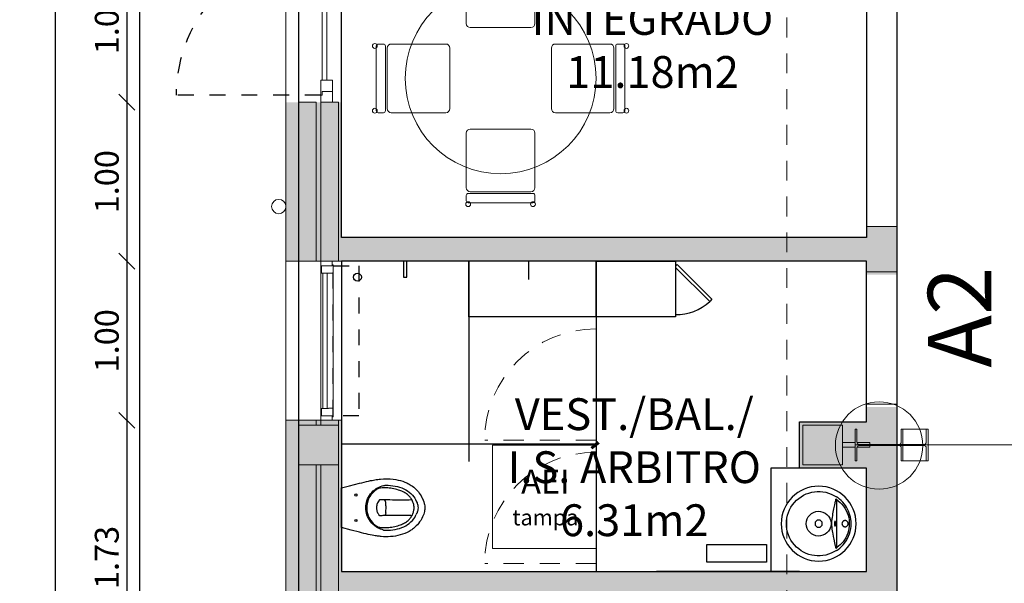
# Model space of a CAD drawing. Units: millimetres. Extents: x -79734 to -79342, y -13510 to -13045.
# Drawn here: x -79519 to -79513, y -13317 to -13313 of the extents above; entities that cross this region are included whole.
import ezdxf

# ---------------------------------------------------------------- set-up
doc = ezdxf.new("R2010")
doc.units = ezdxf.units.MM
doc.linetypes.add('HIDDEN', pattern=[9.525, 6.35, -3.175])
doc.linetypes.add('HIDDEN2', pattern=[0.1875, 0.125, -0.0625])
doc.layers.get('0').update_dxf_attribs({"lineweight": 0})
doc.layers.get('Defpoints').update_dxf_attribs({"lineweight": 0})
doc.layers.add('A-AREAS', color=5, linetype='Continuous', plot=False)
doc.layers.add('ARQ.00.AUX SANITÁRIOS', color=56, linetype='Continuous', plot=False)
for name, color, linetype in [('A-MOB', 137, 'Continuous'), ('ARQ.00.SANITARIOS', 8, 'Continuous'), ('ARQ.00.VAOS SISTEMA ABERTURA', 157, 'HIDDEN2')]:
    doc.layers.add(name, color=color, linetype=linetype)
doc.layers.add('ARQ.00.AUX', color=7, linetype='Continuous', lineweight=0, true_color=0xdb00db, plot=False)
doc.layers.add('ARQ.00.EX REC AUX', color=7, linetype='Continuous', lineweight=0, true_color=0x750000, plot=False)
for name, color, linetype, lineweight in [('ARQ.00.COBERTURA EM CHAPA', 127, 'Continuous', 0), ('ARQ.00.COTAGEM', 14, 'Continuous', 0), ('ARQ.00.EXISTE PAREDE', 7, 'Continuous', 0), ('ARQ.00.EXISTE PILARES', 72, 'Continuous', 0), ('ARQ.00.EXISTE PILARES METÁLICOS', 7, 'Continuous', 0), ('ARQ.00.EXISTE VISTA', 151, 'Continuous', 0), ('ARQ.00.LEG', 251, 'Continuous', 0), ('ARQ.00.MOB', 8, 'Continuous', 0), ('ARQ.00.PAREDES', 8, 'Continuous', 0), ('ARQ.00.TUBOS QUEDA', 9, 'Continuous', 0), ('ARQ.00.VISTA', 8, 'Continuous', 0), ('ARQ.00.VÃOS', 8, 'Continuous', 0)]:
    doc.layers.add(name, color=color, linetype=linetype, lineweight=lineweight)
doc.layers.add('ARQ.00.TRAMA PAREDES', color=7, linetype='Continuous', lineweight=0, true_color=0x7a7a7a)
doc.styles.add('arial', font='arial.ttf', dxfattribs={"height": 2})
doc.styles.add('CH', font='GIL_____.TTF')
doc.styles.add('GENERATED_STYLE_3', font='arialbd.ttf')
doc.dimstyles.new('CH_1_100', dxfattribs={"dimtxt": 0.15, "dimasz": 0.1, "dimexe": 0.05, "dimexo": 0.05, "dimgap": 0.05, "dimtad": 1, "dimzin": 0, "dimdsep": 46, "dimtxsty": 'CH', "dimblk": 'OBLIQUE', "dimcen": 0.09, "dimse1": 1, "dimse2": 1, "dimclrt": 256, "dimadec": 0, "dimazin": 0, "dimtfac": 1, "dimtofl": 0, "dimtmove": 0, "dimatfit": 3, "dimfxl": 1, "dimtolj": 1, "dimtzin": 0, "dimarcsym": 0})

# ---------------------------------------------------------------- blocks, each defined once
blk = doc.blocks.new('SANITA PL')
at = {"flags": 128}
for points in [[(-0.1541, -0.1122), (-0.1409, -0.0609), (-0.1246, 0), (-0.1146, 0), (0, 0), (0.117, 0), (0.1246, 0), (0.138, -0.0499), (0.1541, -0.1122)], [(-0.0572, -0.5094), (-0.0676, -0.5043), (-0.0791, -0.4976), (-0.0894, -0.4906), (-0.0987, -0.4836), (-0.1069, -0.4767), (-0.1141, -0.4699), (-0.1205, -0.4633), (-0.1259, -0.4572), (-0.1306, -0.4516), (-0.1345, -0.4465), (-0.1381, -0.4415), (-0.1417, -0.4363), (-0.145, -0.431), (-0.1483, -0.4255), (-0.1553, -0.412), (-0.1614, -0.3979), (-0.1666, -0.3836), (-0.171, -0.369), (-0.1747, -0.3542), (-0.1777, -0.3392), (-0.18, -0.3239), (-0.1816, -0.3086), (-0.1824, -0.2933), (-0.1825, -0.2782), (-0.1819, -0.2637), (-0.1808, -0.2499), (-0.1802, -0.2443), (-0.1795, -0.2388), (-0.1788, -0.2333), (-0.1779, -0.2268), (-0.1769, -0.2195), (-0.1756, -0.2113), (-0.1741, -0.2021), (-0.1724, -0.1921), (-0.1702, -0.1807), (-0.1677, -0.1683), (-0.1647, -0.155), (-0.1613, -0.1408), (-0.1576, -0.1257), (-0.1541, -0.1122)], [(0.1541, -0.1122), (0.1578, -0.1266), (0.1617, -0.1423), (0.1651, -0.1567), (0.168, -0.1698), (0.1704, -0.1817), (0.1724, -0.1922), (0.174, -0.2014), (0.1754, -0.2101), (0.1767, -0.2186), (0.178, -0.2271), (0.1791, -0.2358), (0.1802, -0.2445), (0.182, -0.2645), (0.1825, -0.2846), (0.1818, -0.3048), (0.1799, -0.3249), (0.1775, -0.3402), (0.1745, -0.3551), (0.1707, -0.3699), (0.1663, -0.3843), (0.1615, -0.3978), (0.156, -0.4106), (0.1535, -0.4158), (0.1508, -0.4209), (0.1479, -0.4261), (0.1444, -0.432), (0.1401, -0.4386), (0.1351, -0.4457), (0.1291, -0.4534), (0.1231, -0.4604), (0.1162, -0.4678), (0.1084, -0.4753), (0.0997, -0.4828), (0.0921, -0.4887), (0.0838, -0.4945), (0.0749, -0.5001), (0.0652, -0.5055), (0.0572, -0.5094)], [(-0.1398, -0.2646), (-0.1372, -0.2548), (-0.134, -0.2451), (-0.1302, -0.2357), (-0.1256, -0.2266), (-0.1208, -0.2184), (-0.1136, -0.2082), (-0.1055, -0.1986), (-0.0966, -0.1897), (-0.087, -0.1816), (-0.0769, -0.1746), (-0.0663, -0.1685), (-0.0553, -0.1633), (-0.0438, -0.1591), (-0.0333, -0.1562), (-0.0226, -0.1542), (-0.0117, -0.1529), (-0.0008, -0.1523), (-0.0006, -0.1522), (-0.0004, -0.1522), (-0.0002, -0.1522), (0, -0.1522), (0.0002, -0.1522), (0.0004, -0.1522), (0.0006, -0.1522), (0.0008, -0.1523), (0.0117, -0.1529), (0.0226, -0.1542), (0.0333, -0.1562), (0.0438, -0.1591), (0.0553, -0.1633), (0.0663, -0.1685), (0.0769, -0.1746), (0.087, -0.1816), (0.0966, -0.1897), (0.1055, -0.1986), (0.1136, -0.2082), (0.1208, -0.2184), (0.1256, -0.2266), (0.1302, -0.2357), (0.134, -0.2451), (0.1372, -0.2548), (0.1398, -0.2646)], [(-0.0498, -0.4425), (-0.049, -0.435), (-0.0483, -0.4253), (-0.048, -0.4151), (-0.048, -0.4044), (-0.0481, -0.3888), (-0.0482, -0.3726), (-0.0484, -0.3559), (-0.0485, -0.3388), (-0.0487, -0.3211), (-0.049, -0.3029), (-0.0492, -0.2842), (-0.0495, -0.2651), (-0.0496, -0.2594), (-0.0497, -0.2537), (-0.0497, -0.2476), (-0.0499, -0.2409), (-0.0499, -0.2397), (-0.0497, -0.2392), (-0.0488, -0.2378), (-0.0476, -0.2366), (-0.0463, -0.2356), (-0.0453, -0.2349), (-0.0446, -0.2344)], [(-0.044, -0.234), (-0.0443, -0.2342), (-0.0446, -0.2344)], [(0.0498, -0.4425), (0.049, -0.435), (0.0483, -0.4253), (0.048, -0.4151), (0.048, -0.4044), (0.0481, -0.3888), (0.0482, -0.3726), (0.0484, -0.356), (0.0485, -0.3388), (0.0487, -0.3211), (0.049, -0.3029), (0.0492, -0.2842), (0.0495, -0.2651), (0.0496, -0.2594), (0.0497, -0.2537), (0.0497, -0.2476), (0.0499, -0.2409), (0.0499, -0.2397), (0.0497, -0.2392), (0.0488, -0.2378), (0.0476, -0.2366), (0.0463, -0.2356), (0.0453, -0.2349), (0.0446, -0.2344), (0.044, -0.234), (0.0366, -0.2293), (0.0316, -0.2268), (0.0264, -0.2246), (0.0209, -0.2228), (0.0137, -0.2211), (0.008, -0.2203), (0.0041, -0.22), (0, -0.2199), (-0.0041, -0.22), (-0.008, -0.2203), (-0.0137, -0.2211), (-0.0209, -0.2228), (-0.0264, -0.2246), (-0.0316, -0.2268), (-0.0366, -0.2293), (-0.044, -0.234)], [(-0.1415, -0.275), (-0.1415, -0.2753), (-0.1416, -0.2761), (-0.1417, -0.277), (-0.1417, -0.2778), (-0.1417, -0.2787), (-0.1415, -0.2936), (-0.1406, -0.3085), (-0.1388, -0.3233), (-0.1363, -0.338), (-0.1332, -0.3517), (-0.1295, -0.3652), (-0.125, -0.3785), (-0.1196, -0.3914), (-0.1132, -0.4038), (-0.1062, -0.4151), (-0.0982, -0.4258), (-0.0894, -0.4358), (-0.0798, -0.4451), (-0.0692, -0.4536), (-0.0605, -0.4597), (-0.0513, -0.4651), (-0.0418, -0.4699)], [(-0.1402, -0.2662), (-0.1409, -0.2701), (-0.1414, -0.2739), (-0.1415, -0.2747), (-0.1415, -0.2747)], [(-0.1398, -0.2646), (-0.1398, -0.2646), (-0.1399, -0.265), (-0.14, -0.2656), (-0.1402, -0.2662), (-0.1402, -0.2662)], [(-0.0315, -0.2781), (-0.0348, -0.2777), (-0.0381, -0.2769), (-0.0413, -0.2756), (-0.0441, -0.2739), (-0.0464, -0.2719), (-0.048, -0.2697), (-0.0491, -0.2674), (-0.0495, -0.2651)], [(-0.0315, -0.2781), (-0.0299, -0.2782), (-0.0225, -0.2788), (-0.015, -0.2791), (-0.0075, -0.2794), (0, -0.2794), (0.0075, -0.2794), (0.015, -0.2791), (0.0225, -0.2788), (0.0299, -0.2782), (0.0315, -0.2781)], [(0.0315, -0.2781), (0.0348, -0.2777), (0.0381, -0.2769), (0.0413, -0.2756), (0.0441, -0.2739), (0.0464, -0.2719), (0.048, -0.2697), (0.0491, -0.2674), (0.0495, -0.2651)], [(0.1415, -0.2747), (0.1415, -0.2748), (0.1415, -0.2749), (0.1415, -0.2749), (0.1415, -0.2749), (0.1415, -0.275), (0.1415, -0.275), (0.1415, -0.275), (0.1415, -0.275), (0.1415, -0.2753), (0.1416, -0.2761), (0.1417, -0.277), (0.1417, -0.2778), (0.1417, -0.2787), (0.1415, -0.2936), (0.1406, -0.3085), (0.1388, -0.3233), (0.1363, -0.338), (0.1332, -0.3517), (0.1295, -0.3652), (0.125, -0.3785), (0.1196, -0.3914), (0.1132, -0.4038), (0.1062, -0.4151), (0.0982, -0.4258), (0.0894, -0.4358), (0.0798, -0.4451), (0.0692, -0.4536), (0.0605, -0.4597), (0.0513, -0.4651), (0.0418, -0.4699)], [(0.1398, -0.2646), (0.1398, -0.2646), (0.1399, -0.265), (0.14, -0.2656), (0.1402, -0.2662), (0.1402, -0.2662)], [(0.1402, -0.2662), (0.1409, -0.2701), (0.1414, -0.2739), (0.1415, -0.2747), (0.1415, -0.2747)], [(-0.0425, -0.446), (-0.0384, -0.4478), (-0.0325, -0.4501), (-0.0272, -0.4519), (-0.0223, -0.4533), (-0.0177, -0.4543), (-0.0127, -0.4551), (-0.0075, -0.4557), (-0.0017, -0.4561), (0, -0.4562)], [(0.0418, -0.4699), (0.0366, -0.4722), (0.0313, -0.4744), (0.0274, -0.4759), (0.0274, -0.4759), (0.0274, -0.4759), (0.0222, -0.4775), (0.0169, -0.4788), (0.0086, -0.4801), (0, -0.4807), (-0.0086, -0.4801), (-0.0169, -0.4788), (-0.0222, -0.4775), (-0.0274, -0.4759), (-0.0274, -0.4759), (-0.0274, -0.4759), (-0.0313, -0.4744), (-0.0366, -0.4722), (-0.0418, -0.4699)], [(0, -0.4562), (0.0057, -0.4559), (0.0113, -0.4553), (0.0162, -0.4546), (0.0209, -0.4536), (0.0258, -0.4523), (0.0308, -0.4507), (0.0362, -0.4486), (0.0425, -0.446), (0.0425, -0.446)], [(0.0003, -0.5238), (-0.0047, -0.5237), (-0.0104, -0.5233), (-0.0168, -0.5225), (-0.0239, -0.5213), (-0.0316, -0.5194), (-0.0397, -0.5168), (-0.0483, -0.5134), (-0.0573, -0.5095)], [(0.0573, -0.5095), (0.0473, -0.5139), (0.0374, -0.5176), (0.0276, -0.5204), (0.0203, -0.522), (0.0132, -0.523), (0.0063, -0.5236), (-0.0003, -0.5238)]]:
    blk.add_lwpolyline(points, dxfattribs=at)
for points in [[(-0.0008, -0.158), (-0.005, -0.1581), (-0.0177, -0.1592), (-0.0304, -0.1614), (-0.0427, -0.1647), (-0.0502, -0.1674), (-0.0609, -0.1721), (-0.0711, -0.1778), (-0.0809, -0.1842), (-0.09, -0.1915), (-0.0985, -0.1995), (-0.1063, -0.2082), (-0.1133, -0.2175), (-0.1183, -0.2254, 0.122257), (-0.1229, -0.2377), (-0.1235, -0.2429), (-0.1243, -0.2531), (-0.1248, -0.2625), (-0.125, -0.2713), (-0.1249, -0.2795), (-0.1245, -0.2883), (-0.1238, -0.2971), (-0.1228, -0.3061), (-0.1215, -0.3153), (-0.1198, -0.3245), (-0.1178, -0.3339), (-0.1155, -0.3433), (-0.1128, -0.3528), (-0.1098, -0.3624), (-0.1071, -0.3703), (-0.1044, -0.3773), (-0.1017, -0.3837), (-0.0988, -0.3897), (-0.0955, -0.396), (-0.092, -0.402), (-0.0882, -0.4076), (-0.0844, -0.4129), (-0.0804, -0.4178), (-0.0763, -0.4223), (-0.0721, -0.4265), (-0.0677, -0.4303), (-0.0631, -0.434), (-0.0584, -0.4373), (-0.0535, -0.4404), (-0.0485, -0.4432), (-0.0434, -0.4456), (-0.0425, -0.446)], [(0.0425, -0.446), (0.0437, -0.4455), (0.0487, -0.4431), (0.0533, -0.4405), (0.058, -0.4376), (0.0627, -0.4343), (0.0673, -0.4307), (0.0717, -0.4269), (0.0758, -0.4228), (0.0798, -0.4185), (0.0836, -0.4139), (0.0873, -0.409), (0.0908, -0.4038), (0.0942, -0.3983), (0.0974, -0.3924), (0.1005, -0.3863), (0.1034, -0.3798), (0.1061, -0.3731), (0.1087, -0.3658), (0.1113, -0.3576), (0.1141, -0.3483), (0.1167, -0.3384), (0.1189, -0.3287), (0.1208, -0.3191), (0.1223, -0.3096), (0.1235, -0.3003), (0.1243, -0.291), (0.1248, -0.2819), (0.125, -0.2729), (0.1249, -0.2642), (0.1244, -0.255), (0.1237, -0.2451), (0.123, -0.2377, 0.104015), (0.1193, -0.2272), (0.1171, -0.2235), (0.1134, -0.2177), (0.1065, -0.2085), (0.0989, -0.1999), (0.0946, -0.1956), (0.09, -0.1915), (0.081, -0.1843), (0.0714, -0.1779), (0.0715, -0.178), (0.0615, -0.1724), (0.0559, -0.1698), (0.0502, -0.1674), (0.0427, -0.1647), (0.0336, -0.1621), (0.0243, -0.16), (0.015, -0.1588), (0.005, -0.1581), (0.0008, -0.158)]]:
    blk.add_lwpolyline(points, format="xyb", dxfattribs=at)
for centre in [(-0.08, -0.09), (0.08, -0.09)]:
    blk.add_circle(centre, 0.007)
blk = doc.blocks.new('cacifo')
at = {"color": 8}
for p, q in [((-0.35, 0), (0, 0)), ((0, 0), (0, -0.5)), ((-0.35, -0.5), (-0.35, 0)), ((0, -0.5), (-0.35, -0.5)), ((-0.2533, -0.7151), (-0.0383, -0.5)), ((-0.2392, -0.7292), (-0.02, -0.51)), ((-0.02, -0.51), (-0.03, -0.5)), ((-0.2392, -0.7292), (-0.2533, -0.7151))]:
    blk.add_line(p, q, dxfattribs=at)
blk.add_arc((-0.025, -0.505), 0.3103, 179.07664, 222.61179, dxfattribs=at)
blk = doc.blocks.new('lav enc')
blk.add_line((-0.1504, 0.1142), (0.1504, 0.1142))
at = {"flags": 128}
for points in [[(-0.1621, 0.1222), (-0.1531, 0.1335), (-0.1433, 0.1441), (-0.1328, 0.154), (-0.1217, 0.1631), (-0.1083, 0.1724), (-0.0941, 0.1807), (-0.0794, 0.1878), (-0.0641, 0.1936), (-0.0485, 0.1982), (-0.0325, 0.2015), (-0.0163, 0.2034), (0, 0.2041), (0.0138, 0.2036), (0.0275, 0.2022), (0.0411, 0.1999), (0.0541, 0.1967), (0.0669, 0.1926), (0.0793, 0.1878), (0.0915, 0.1821), (0.1032, 0.1756), (0.1145, 0.1683), (0.1254, 0.1602), (0.1358, 0.1513), (0.1455, 0.1418), (0.1546, 0.1318), (0.1621, 0.1222)], [(0.1504, 0.1142), (0.1437, 0.1233), (0.1333, 0.1352), (0.1219, 0.1462), (0.1096, 0.1562), (0.0966, 0.1652), (0.0829, 0.1728), (0.0686, 0.1794), (0.0538, 0.1847), (0.0386, 0.1887), (0.0259, 0.191), (0.013, 0.1923), (0, 0.1928), (-0.0153, 0.1922), (-0.0305, 0.1902), (-0.0455, 0.187), (-0.0602, 0.1826), (-0.0744, 0.1769), (-0.0881, 0.1701), (-0.1013, 0.1621), (-0.1137, 0.1531), (-0.1239, 0.1444), (-0.1334, 0.135), (-0.1423, 0.1249), (-0.1504, 0.1142)], [(0, 0.1856), (0.0027, 0.1854), (0.0053, 0.1849), (0.0078, 0.184), (0.0101, 0.1828), (0.0123, 0.1812), (0.0143, 0.1794), (0.0159, 0.1773), (0.0173, 0.1751), (0.0184, 0.1726), (0.0191, 0.1701), (0.0195, 0.1674), (0.0195, 0.1648), (0.0191, 0.1621), (0.0184, 0.1596), (0.0173, 0.1571), (0.0159, 0.1549), (0.0143, 0.1528), (0.0123, 0.151), (0.0101, 0.1495), (0.0078, 0.1482), (0.0053, 0.1473), (0.0027, 0.1468), (0, 0.1466), (-0.0027, 0.1468), (-0.0053, 0.1473), (-0.0078, 0.1482), (-0.0101, 0.1495), (-0.0123, 0.151), (-0.0143, 0.1528), (-0.0159, 0.1549), (-0.0173, 0.1571), (-0.0184, 0.1596), (-0.0191, 0.1621), (-0.0195, 0.1648), (-0.0195, 0.1674), (-0.0191, 0.1701), (-0.0184, 0.1726), (-0.0173, 0.1751), (-0.0159, 0.1773), (-0.0143, 0.1794), (-0.0123, 0.1812), (-0.0101, 0.1828), (-0.0078, 0.184), (-0.0053, 0.1849), (-0.0027, 0.1854), (0, 0.1856)], [(-0.1682, 0.1124), (-0.1664, 0.1158), (-0.1621, 0.1222)], [(-0.1549, 0.1116), (-0.1549, 0.1115), (-0.1552, 0.111), (-0.1553, 0.1106), (-0.1553, 0.1101), (-0.1549, 0.1096), (-0.1541, 0.109), (-0.1525, 0.1082), (-0.1507, 0.1078), (-0.1466, 0.1071), (-0.1424, 0.1067)], [(-0.1504, 0.1142), (-0.1522, 0.1135), (-0.1539, 0.1125), (-0.1549, 0.1116)], [(-0.1424, 0.1067), (-0.1197, 0.1018), (-0.0967, 0.0969), (-0.0808, 0.0937), (-0.0644, 0.0905), (-0.0551, 0.0889), (-0.0454, 0.0873), (-0.0353, 0.0858), (-0.029, 0.085), (-0.0225, 0.0843), (-0.0156, 0.0837), (-0.0105, 0.0834), (-0.0052, 0.0832), (0.0001, 0.0831), (0.0054, 0.0832), (0.0107, 0.0834), (0.0158, 0.0837), (0.0241, 0.0844), (0.032, 0.0853), (0.0395, 0.0864), (0.0508, 0.0881), (0.0617, 0.09), (0.0722, 0.092), (0.0825, 0.094), (0.0926, 0.0961), (0.1177, 0.1013), (0.1424, 0.1067)], [(0, 0.1064), (0.0024, 0.1064), (0.0047, 0.1063), (0.0069, 0.1061), (0.009, 0.1059), (0.0109, 0.1056), (0.0125, 0.1052), (0.0139, 0.1048), (0.0149, 0.1043), (0.0156, 0.1039), (0.016, 0.1034), (0.016, 0.1029), (0.0156, 0.1024), (0.0149, 0.1019), (0.0139, 0.1015), (0.0125, 0.101), (0.0109, 0.1007), (0.009, 0.1004), (0.0069, 0.1001), (0.0047, 0.0999), (0.0024, 0.0998), (0, 0.0998), (-0.0024, 0.0998), (-0.0047, 0.0999), (-0.0069, 0.1001), (-0.009, 0.1004), (-0.0109, 0.1007), (-0.0125, 0.101), (-0.0139, 0.1015), (-0.0149, 0.1019), (-0.0156, 0.1024), (-0.016, 0.1029), (-0.016, 0.1034), (-0.0156, 0.1039), (-0.0149, 0.1043), (-0.0139, 0.1048), (-0.0125, 0.1052), (-0.0109, 0.1056), (-0.009, 0.1059), (-0.0069, 0.1061), (-0.0047, 0.1063), (-0.0024, 0.1064), (0, 0.1064)], [(0.0062, 0.0776), (0.006, 0.0777), (0, 0.0778), (-0.006, 0.0777), (-0.0062, 0.0776)], [(0.1424, 0.1067), (0.1462, 0.107), (0.15, 0.1076), (0.1518, 0.108), (0.1536, 0.1087), (0.1548, 0.1094), (0.1551, 0.1099), (0.1553, 0.1104), (0.1553, 0.111), (0.155, 0.1115), (0.1549, 0.1116)], [(0.1549, 0.1116), (0.1534, 0.1129), (0.1525, 0.1134), (0.1504, 0.1142)], [(0.1621, 0.1222), (0.1644, 0.1188), (0.1682, 0.1124)]]:
    blk.add_lwpolyline(points, dxfattribs=at)
for radius in [0.2358, 0.023]:
    blk.add_circle((0, 0), radius)
for radius, start, end in [(0.2023, 146.24848, 33.75152), (0.0779, 94.56978, 85.43022)]:
    blk.add_arc((0, 0), radius, start, end)
blk = doc.blocks.new('exist estrutura metalica')
at = {"layer": 'ARQ.00.EXISTE PILARES METÁLICOS', "color": 8}
blk.add_lwpolyline([(29.9964, 33.45), (29.8964, 33.45), (29.8964, 33.4393), (29.9779, 33.4393, -0.414214), (29.9929, 33.4243), (29.9929, 33.018, -0.414214), (29.9779, 33.003), (29.8964, 33.003), (29.8964, 32.9923), (29.9964, 32.9923), (30.0964, 32.9923), (30.0964, 33.003), (30.015, 33.003, -0.414214), (30, 33.018), (30, 33.4243, -0.414214), (30.015, 33.4393), (30.0964, 33.4393), (30.0964, 33.45)], format="xyb", close=True, dxfattribs=at)
at = {"layer": 'ARQ.00.EXISTE VISTA', "color": 8}
for p, q in [((29.8964, 32.9923), (29.8964, 33.15)), ((30.0964, 32.9923), (30.0964, 33.15))]:
    blk.add_line(p, q, dxfattribs=at)
for points in [[(29.9929, 33.1757, -0.414214), (29.9779, 33.1607), (29.8964, 33.1607), (29.8964, 33.15), (29.9929, 33.15)], [(30, 33.15), (30.0964, 33.15), (30.0964, 33.1607), (30.015, 33.1607, -0.414214), (30, 33.1757)]]:
    blk.add_lwpolyline(points, format="xyb", dxfattribs=at)
blk = doc.blocks.new('VE 1X0.7')
at = {"layer": 'ARQ.00.PAREDES', "color": 8}
for p, q in [((0.12, 0), (-0.23, 0)), ((0.12, -1), (-0.23, -1))]:
    blk.add_line(p, q, dxfattribs=at)
at = {"layer": 'ARQ.00.VAOS SISTEMA ABERTURA', "color": 8, "ltscale": 0.4}
blk.add_lwpolyline([(0.0672, -0.9717), (0.0672, -0.0283), (0.2296, -0.0283), (0.2296, -0.9717)], close=True, dxfattribs=at)
at = {"layer": 'ARQ.00.VÃOS', "color": 8}
for p, q in [((-0.01, -0.935), (-0.01, -0.065)), ((0.0672, -0.9245), (0.0672, -0.0755))]:
    blk.add_line(p, q, dxfattribs=at)
for points in [[(0.06, -0.0283), (0.06, 0), (-0.01, 0), (-0.01, -0.065), (-0.0052, -0.065), (-0.0052, -0.065), (-0.0052, -0.0283)], [(0.0672, -0.0755), (0.0672, -0.0225), (0.06, -0.0225), (0.06, -0.0283), (-0.0052, -0.0283), (-0.0052, -0.0748), (0.0378, -0.0748), (0.0378, -0.0755)], [(0.0302, -0.0748), (0.0302, -0.9252), (0.0022, -0.9252), (0.0022, -0.0748)], [(0.0672, -0.9245), (0.0672, -0.9775), (0.06, -0.9775), (0.06, -0.9717), (-0.0052, -0.9717), (-0.0052, -0.9252), (0.0378, -0.9252), (0.0378, -0.9245)], [(0.06, -0.9717), (0.06, -1), (-0.01, -1), (-0.01, -0.935), (-0.0052, -0.935), (-0.0052, -0.935), (-0.0052, -0.9717)]]:
    blk.add_lwpolyline(points, close=True, dxfattribs=at)
blk = doc.blocks.new('cadeira mesa')
for p, q in [((-0.1905, 0), (0.1905, 0)), ((-0.2159, -0.0254), (-0.2159, -0.3683)), ((0.2159, -0.0254), (0.2159, -0.3683)), ((-0.2159, -0.4175), (-0.2159, -0.45)), ((-0.2032, -0.4048), (0.2032, -0.4048)), ((-0.1905, -0.3937), (0.1905, -0.3937)), ((0.2159, -0.4175), (0.2159, -0.45)), ((-0.2032, -0.4627), (0.2032, -0.4627))]:
    blk.add_line(p, q)
for centre, radius, start, end in [((-0.1905, -0.0254), 0.0254, 90, 180), ((0.1905, -0.0254), 0.0254, 0, 90), ((-0.1905, -0.3683), 0.0254, 180, 270), ((0.1905, -0.3683), 0.0254, 270, 0), ((-0.2032, -0.4175), 0.0127, 90, 180), ((0.2032, -0.4175), 0.0127, 0, 90), ((-0.2035, -0.4719), 0.0151, 0, 180), ((-0.2035, -0.4719), 0.0151, 180, 0), ((-0.2032, -0.45), 0.0127, 180, 270), ((0.2037, -0.4719), 0.0151, 0, 180), ((0.2037, -0.4719), 0.0151, 180, 0), ((0.2032, -0.45), 0.0127, 270, 0)]:
    blk.add_arc(centre, radius, start, end)
blk = doc.blocks.new('mesa red 4 cad')
blk.add_circle((0, 0), 0.6)
at = {"layer": 'ARQ.00.MOB', "xscale": -1}
for p, rotation in [((0, 0.3192), 180), ((-0.3192, 0), 270)]:
    blk.add_blockref('cadeira mesa', p, dxfattribs=dict(at, rotation=rotation))
at = {"layer": 'ARQ.00.MOB', "rotation": 90}
blk.add_blockref('cadeira mesa', (0.3192, 0), dxfattribs=at)
at = {"layer": 'ARQ.00.MOB'}
blk.add_blockref('cadeira mesa', (0, -0.3192), dxfattribs=at)
blk = doc.blocks.new('ve 0.9x2.')
at = {"layer": 'ARQ.00.VAOS SISTEMA ABERTURA', "color": 8, "ltscale": 0.4}
blk.add_line((0, -0.002), (-0.91, -0.002), dxfattribs=at)
blk.add_arc((0, -0.002), 0.91, 89.45167, 180.00023, dxfattribs=at)
at = {"layer": 'ARQ.00.VÃOS', "color": 8}
for points in [[(0.0087, 0.908), (0.0087, 0.886), (0.074, 0.886), (0.074, 0.953), (0, 0.953), (0, 0.908)], [(0.074, 0.886), (0.074, 0.814), (0, 0.814), (0, 0.908), (0, 0.908), (0.0087, 0.908), (0.0087, 0.886)], [(0.0369, 0.092), (0.037, 0.814), (0.009, 0.814), (0.009, 0.092)], [(0.074, 0.02), (0.074, 0.092), (0, 0.092), (0, -0.002), (0, -0.002), (0.0087, -0.002), (0.0087, 0.02)], [(0.0087, -0.002), (0.0087, 0.02), (0.074, 0.02), (0.074, -0.047), (0, -0.047), (0, -0.002)]]:
    blk.add_lwpolyline(points, close=True, dxfattribs=at)
blk = doc.blocks.new('_Oblique')
at = {"color": 0, "linetype": 'ByBlock', "lineweight": -2}
blk.add_line((-0.5, -0.5), (0.5, 0.5), dxfattribs=at)
blk = doc.blocks.new('*D51')
at = {"layer": 'ARQ.00.COTAGEM', "color": 0, "lineweight": -2, "transparency": 16777216}
blk.add_line((-79518.6065, -13312.9472), (-79518.6065, -13313.9472), dxfattribs=at)
at = {"layer": 'Defpoints', "color": 0, "transparency": 16777216}
for p in [(-79517.6065, -13312.9472), (-79518.6065, -13313.9472), (-79517.6065, -13313.9472)]:
    blk.add_point(p, dxfattribs=at)
at = {"layer": 'ARQ.00.COTAGEM', "color": 0, "lineweight": -2, "transparency": 16777216, "xscale": 0.1, "yscale": 0.1, "zscale": 0.1}
for p, rotation in [((-79518.6065, -13312.9472), 90), ((-79518.6065, -13313.9472), 270)]:
    blk.add_blockref('_Oblique', p, dxfattribs=dict(at, rotation=rotation))
at = {"layer": 'ARQ.00.COTAGEM', "transparency": 16777216, "insert": (-79518.7329, -13313.4472), "char_height": 0.15, "attachment_point": 5, "rotation": 90, "style": 'CH'}
blk.add_mtext('\\A1;1.00', dxfattribs=at)
blk = doc.blocks.new('*D52')
at = {"layer": 'ARQ.00.COTAGEM', "color": 0, "lineweight": -2, "transparency": 16777216}
blk.add_line((-79518.6065, -13313.9472), (-79518.6065, -13314.9472), dxfattribs=at)
at = {"layer": 'Defpoints', "color": 0, "transparency": 16777216}
for p in [(-79517.6065, -13313.9472), (-79518.6065, -13314.9472), (-79517.6065, -13314.9472)]:
    blk.add_point(p, dxfattribs=at)
at = {"layer": 'ARQ.00.COTAGEM', "color": 0, "lineweight": -2, "transparency": 16777216, "xscale": 0.1, "yscale": 0.1, "zscale": 0.1}
for p, rotation in [((-79518.6065, -13313.9472), 90), ((-79518.6065, -13314.9472), 270)]:
    blk.add_blockref('_Oblique', p, dxfattribs=dict(at, rotation=rotation))
at = {"layer": 'ARQ.00.COTAGEM', "transparency": 16777216, "insert": (-79518.7329, -13314.4472), "char_height": 0.15, "attachment_point": 5, "rotation": 90, "style": 'CH'}
blk.add_mtext('\\A1;1.00', dxfattribs=at)
blk = doc.blocks.new('*D53')
at = {"layer": 'ARQ.00.COTAGEM', "color": 0, "lineweight": -2, "transparency": 16777216}
blk.add_line((-79518.6065, -13314.9472), (-79518.6065, -13315.9472), dxfattribs=at)
at = {"layer": 'Defpoints', "color": 0, "transparency": 16777216}
for p in [(-79517.6065, -13314.9472), (-79518.6065, -13315.9472), (-79517.6065, -13315.9472)]:
    blk.add_point(p, dxfattribs=at)
at = {"layer": 'ARQ.00.COTAGEM', "color": 0, "lineweight": -2, "transparency": 16777216, "xscale": 0.1, "yscale": 0.1, "zscale": 0.1}
for p, rotation in [((-79518.6065, -13314.9472), 90), ((-79518.6065, -13315.9472), 270)]:
    blk.add_blockref('_Oblique', p, dxfattribs=dict(at, rotation=rotation))
at = {"layer": 'ARQ.00.COTAGEM', "transparency": 16777216, "insert": (-79518.7329, -13315.4472), "char_height": 0.15, "attachment_point": 5, "rotation": 90, "style": 'CH'}
blk.add_mtext('\\A1;1.00', dxfattribs=at)
blk = doc.blocks.new('*D54')
at = {"layer": 'ARQ.00.COTAGEM', "color": 0, "lineweight": -2, "transparency": 16777216}
blk.add_line((-79518.6065, -13315.9472), (-79518.6065, -13317.6722), dxfattribs=at)
at = {"layer": 'Defpoints', "color": 0, "transparency": 16777216}
for p in [(-79517.6065, -13315.9472), (-79518.6065, -13317.6722), (-79517.6065, -13317.6722)]:
    blk.add_point(p, dxfattribs=at)
at = {"layer": 'ARQ.00.COTAGEM', "color": 0, "lineweight": -2, "transparency": 16777216, "xscale": 0.1, "yscale": 0.1, "zscale": 0.1}
for p, rotation in [((-79518.6065, -13315.9472), 90), ((-79518.6065, -13317.6722), 270)]:
    blk.add_blockref('_Oblique', p, dxfattribs=dict(at, rotation=rotation))
at = {"layer": 'ARQ.00.COTAGEM', "transparency": 16777216, "insert": (-79518.733, -13316.8097), "char_height": 0.15, "attachment_point": 5, "rotation": 90, "style": 'CH'}
blk.add_mtext('\\A1;1.73', dxfattribs=at)
blk = doc.blocks.new('*D71')
at = {"layer": 'ARQ.00.COTAGEM', "color": 0, "lineweight": -2, "transparency": 16777216}
blk.add_line((-79519.0556, -13341.2511), (-79519.0556, -13301.2132), dxfattribs=at)
at = {"layer": 'Defpoints', "color": 0, "transparency": 16777216}
for p in [(-79519.0556, -13301.2132), (-79518.6065, -13301.2132), (-79518.6065, -13341.2511)]:
    blk.add_point(p, dxfattribs=at)
at = {"layer": 'ARQ.00.COTAGEM', "color": 0, "lineweight": -2, "transparency": 16777216, "xscale": 0.1, "yscale": 0.1, "zscale": 0.1}
for p, rotation in [((-79519.0556, -13301.2132), 90), ((-79519.0556, -13341.2511), 270)]:
    blk.add_blockref('_Oblique', p, dxfattribs=dict(at, rotation=rotation))
at = {"layer": 'ARQ.00.COTAGEM', "transparency": 16777216, "insert": (-79519.182, -13321.2322), "char_height": 0.15, "attachment_point": 5, "rotation": 90, "style": 'CH'}
blk.add_mtext('\\A1;40.04', dxfattribs=at)

msp = doc.modelspace()

# ---------------------------------------------------------------- hatches: boundary and pattern name
at = {"layer": 'ARQ.00.EXISTE PILARES'}
h = msp.add_hatch(color=8, dxfattribs=at)
h.paths.add_polyline_path([(-79517.2765, -13301.2932), (-79517.5265, -13301.2932), (-79517.5265, -13301.5432), (-79517.2765, -13301.5432)])
h.paths.add_polyline_path([(-79498.6265, -13301.2932), (-79498.8765, -13301.2932), (-79498.8765, -13301.5432), (-79498.6265, -13301.5432)])
h.paths.add_polyline_path([(-79517.2765, -13307.3272), (-79517.5265, -13307.3272), (-79517.5265, -13307.5772), (-79517.2765, -13307.5772)])
h.paths.add_polyline_path([(-79517.2765, -13311.6772), (-79517.5265, -13311.6772), (-79517.5265, -13311.9272), (-79517.2765, -13311.9272)])
h.paths.add_polyline_path([(-79517.2765, -13315.9772), (-79517.5265, -13315.9772), (-79517.5265, -13316.2272), (-79517.2765, -13316.2272)])
h.paths.add_polyline_path([(-79517.2765, -13320.9772), (-79517.5265, -13320.9772), (-79517.5265, -13321.2272), (-79517.2765, -13321.2272)])
h.paths.add_polyline_path([(-79517.2765, -13325.9772), (-79517.5265, -13325.9772), (-79517.5265, -13326.2272), (-79517.2765, -13326.2272)])
h.paths.add_polyline_path([(-79517.2765, -13330.9772), (-79517.5265, -13330.9772), (-79517.5265, -13331.2272), (-79517.2765, -13331.2272)])
h.paths.add_polyline_path([(-79517.2765, -13335.9772), (-79517.5265, -13335.9772), (-79517.5265, -13336.2272), (-79517.2765, -13336.2272)])
h.paths.add_polyline_path([(-79503.6465, -13301.2932), (-79503.8965, -13301.2932), (-79503.8965, -13301.5432), (-79503.6465, -13301.5432)])
h.paths.add_polyline_path([(-79508.5765, -13301.2932), (-79508.8265, -13301.2932), (-79508.8265, -13301.5432), (-79508.5765, -13301.5432)])
h.paths.add_polyline_path([(-79513.7515, -13301.2932), (-79514.0015, -13301.2932), (-79514.0015, -13301.5432), (-79513.7515, -13301.5432)])
h.paths.add_polyline_path([(-79498.6265, -13306.7932), (-79498.8765, -13306.7932), (-79498.8765, -13307.0432), (-79498.6265, -13307.0432)])
h.paths.add_polyline_path([(-79503.6465, -13306.7932), (-79503.8965, -13306.7932), (-79503.8965, -13307.0432), (-79503.6465, -13307.0432)])
h.paths.add_polyline_path([(-79508.5765, -13306.7932), (-79508.8265, -13306.7932), (-79508.8265, -13307.0432), (-79508.5765, -13307.0432)])
h.paths.add_polyline_path([(-79514.1265, -13307.3272), (-79514.3765, -13307.3272), (-79514.3765, -13307.5772), (-79514.1265, -13307.5772)])
h.paths.add_polyline_path([(-79514.0265, -13311.6772), (-79514.2765, -13311.6772), (-79514.2765, -13311.9272), (-79514.0265, -13311.9272)])
h.paths.add_polyline_path([(-79514.1065, -13315.9772), (-79514.3565, -13315.9772), (-79514.3565, -13316.2272), (-79514.1065, -13316.2272)])
h.paths.add_polyline_path([(-79514.0265, -13320.9772), (-79514.2765, -13320.9772), (-79514.2765, -13321.2272), (-79514.0265, -13321.2272)])
h.paths.add_polyline_path([(-79514.1065, -13325.9772), (-79514.3565, -13325.9772), (-79514.3565, -13326.2272), (-79514.1065, -13326.2272)])
h.paths.add_polyline_path([(-79514.1265, -13335.9772), (-79514.3765, -13335.9772), (-79514.3765, -13336.2272), (-79514.1265, -13336.2272)])
h.paths.add_polyline_path([(-79514.0265, -13330.9772), (-79514.2765, -13330.9772), (-79514.2765, -13331.2272), (-79514.0265, -13331.2272)])
at = {"layer": 'ARQ.00.TRAMA PAREDES'}
h = msp.add_hatch(color=8, dxfattribs=at)
h.paths.add_polyline_path([(-79517.6065, -13313.9472), (-79517.6065, -13314.9472), (-79517.2565, -13314.9472), (-79513.9565, -13314.9472), (-79513.9565, -13315.0312), (-79513.7665, -13315.0312), (-79513.7665, -13314.7297), (-79513.9565, -13314.7297), (-79513.9565, -13314.7972), (-79517.2565, -13314.7972), (-79517.2565, -13313.9472)])
h.paths.add_polyline_path([(-79517.6065, -13315.9472), (-79517.6065, -13317.6722), (-79517.2565, -13317.6722), (-79517.2565, -13317.0472), (-79513.9565, -13317.0472), (-79513.9558, -13318.0977), (-79513.7658, -13318.0977), (-79513.7665, -13315.8632), (-79513.9565, -13315.8632), (-79513.9565, -13315.9572), (-79514.3765, -13315.9572), (-79514.3765, -13316.2472), (-79513.9565, -13316.2472), (-79513.9565, -13316.8972), (-79517.2565, -13316.8972), (-79517.2565, -13315.9472)])
h.paths.add_polyline_path([(-79517.5265, -13316.2272), (-79517.5265, -13315.9772), (-79517.2765, -13315.9772), (-79517.2765, -13316.2272)], flags=16)
h.paths.add_polyline_path([(-79514.3565, -13316.2272), (-79514.3565, -13315.9772), (-79514.1065, -13315.9772), (-79514.1065, -13316.2272)], flags=16)
h.paths.add_polyline_path([(-79517.6065, -13318.6722), (-79517.6065, -13319.6722), (-79517.2565, -13319.6722), (-79517.2565, -13319.1472), (-79513.9565, -13319.1472), (-79513.9565, -13319.9572), (-79513.7658, -13319.9572), (-79513.7658, -13318.9297), (-79513.9558, -13318.9297), (-79513.9565, -13318.9972), (-79517.2565, -13318.9972), (-79517.2565, -13318.6722)])
h.paths.add_polyline_path([(-79517.6065, -13320.6722), (-79517.6065, -13321.6722), (-79517.2565, -13321.6722), (-79517.2565, -13321.4972), (-79513.9565, -13321.4972), (-79513.9565, -13322.5477), (-79513.7665, -13322.5477), (-79513.7658, -13320.9485), (-79513.8362, -13320.9485), (-79513.8362, -13321.8072), (-79513.8862, -13321.8072), (-79513.8862, -13320.9485), (-79513.9565, -13320.9485), (-79513.9565, -13320.9572), (-79514.2965, -13320.9572), (-79514.2965, -13321.3472), (-79517.2565, -13321.3472), (-79517.2565, -13320.6722)])
h.paths.add_polyline_path([(-79517.2765, -13320.9772), (-79517.2765, -13321.2272), (-79517.5265, -13321.2272), (-79517.5265, -13320.9772)], flags=16)
h.paths.add_polyline_path([(-79514.2765, -13320.9772), (-79514.0265, -13320.9772), (-79514.0265, -13321.0872), (-79513.9365, -13321.0872), (-79513.9365, -13321.3672), (-79514.1665, -13321.3672), (-79514.1665, -13321.2272), (-79514.2765, -13321.2272)], flags=16)
h.paths.add_polyline_path([(-79517.6065, -13322.6722), (-79517.6065, -13323.6722), (-79517.2565, -13323.6722), (-79517.2565, -13322.6722)])

# ---------------------------------------------------------------- linework, layer by layer
at = {"layer": 'A-AREAS', "color": 1}
msp.add_lwpolyline([(-79518.5265, -13362.2561), (-79488.365, -13362.2518), (-79488.3647, -13364.9729), (-79482.8215, -13365.006), (-79480.5747, -13365.0221), (-79480.575, -13362.8132), (-79480.575, -13362.8132), (-79480.575, -13362.8132), (-79477.4163, -13362.8128), (-79477.4165, -13306.7561), (-79477.4165, -13300.2932), (-79477.4165, -13300.2932), (-79518.5265, -13300.2932), (-79518.5265, -13341.2311), (-79518.5265, -13341.2311), (-79518.5265, -13341.2311), (-79518.5265, -13341.2311)], close=True, dxfattribs=at)
at = {"layer": 'A-AREAS', "color": 2}
msp.add_lwpolyline([(-79514.0515, -13361.2561), (-79488.3915, -13361.2561), (-79488.3915, -13364.956), (-79482.8215, -13365.006), (-79480.6015, -13365.006), (-79480.6015, -13362.7471), (-79482.7715, -13362.756), (-79482.7715, -13361.2561), (-79480.4015, -13361.2561), (-79480.4015, -13306.7561), (-79498.6265, -13306.7561), (-79498.6265, -13301.2932), (-79517.5265, -13301.2932), (-79517.5265, -13341.2311), (-79517.2765, -13341.2311), (-79515.7812, -13341.2311), (-79514.0515, -13341.2311)], close=True, dxfattribs=at)
at = {"layer": 'A-AREAS'}
msp.add_lwpolyline([(-79485.3748, -13307.0632), (-79513.7658, -13307.0632), (-79513.7658, -13307.0632), (-79513.7658, -13307.0632), (-79513.7658, -13307.0632), (-79513.7658, -13307.0632), (-79513.7658, -13360.9322), (-79513.7658, -13360.9322), (-79513.7658, -13360.9322), (-79513.7658, -13360.9322), (-79485.3065, -13360.9322)], dxfattribs=at)
at = {"layer": 'A-AREAS', "color": 3}
msp.add_lwpolyline([(-79513.7658, -13307.0632), (-79513.7658, -13360.9522), (-79480.6872, -13360.9522), (-79480.6872, -13307.0632)], close=True, dxfattribs=at)
at = {"layer": 'A-AREAS'}
for points in [[(-79513.9565, -13311.9472), (-79513.9565, -13314.7972), (-79517.2565, -13314.7972), (-79517.2565, -13311.3472), (-79517.2565, -13311.3472), (-79517.2565, -13311.3472), (-79517.2565, -13311.3472), (-79517.2565, -13311.3472), (-79514.2965, -13311.3472), (-79514.2965, -13311.9472), (-79514.2965, -13311.9472), (-79514.2965, -13311.9472), (-79513.9565, -13311.9472)], [(-79513.9565, -13314.9472), (-79513.9565, -13314.9472), (-79517.2565, -13314.9472), (-79517.2565, -13316.8972), (-79517.2565, -13316.8972), (-79517.2565, -13316.8972), (-79517.2565, -13316.8972), (-79517.2565, -13316.8972), (-79515.6565, -13316.8972), (-79515.6565, -13316.8972), (-79513.9565, -13316.8972), (-79513.9565, -13316.8972), (-79513.9565, -13316.2472), (-79514.3765, -13316.2472), (-79514.3765, -13315.9572), (-79513.9565, -13315.9572), (-79513.9565, -13315.9572), (-79513.9565, -13314.9472)]]:
    msp.add_lwpolyline(points, close=True, dxfattribs=at)
at = {"layer": 'ARQ.00.AUX', "color": 8}
msp.add_lwpolyline([(-79516.3065, -13316.1033), (-79515.6565, -13316.1033), (-79515.6565, -13316.7533), (-79516.3065, -13316.7533)], close=True, dxfattribs=at)
at = {"layer": 'ARQ.00.AUX SANITÁRIOS', "color": 8}
for p, q in [((-79516.0797, -13315.0611), (-79516.0797, -13314.9472)), ((-79516.4565, -13316.0972), (-79516.4565, -13316.2056))]:
    msp.add_line(p, q, dxfattribs=at)
msp.add_lwpolyline([(-79514.9599, -13316.7276), (-79514.5855, -13316.7276), (-79514.5855, -13316.8388), (-79514.9599, -13316.8388)], close=True, dxfattribs=at)
at = {"layer": 'ARQ.00.COBERTURA EM CHAPA', "color": 8, "linetype": 'HIDDEN2'}
msp.add_lwpolyline([(-79514.4565, -13306.6654), (-79514.4565, -13361.33), (-79479.9965, -13361.33), (-79479.9965, -13306.6654), (-79514.4565, -13306.6654)], dxfattribs=at)
at = {"layer": 'ARQ.00.EX REC AUX'}
msp.add_line((-79480.4265, -13316.1022), (-79514.0265, -13316.1022), dxfattribs=at)
msp.add_circle((-79513.8765, -13316.1057), 0.2748, dxfattribs=at)
at = {"layer": 'ARQ.00.EXISTE PAREDE', "color": 8}
for points in [[(-79517.5265, -13314.9472), (-79517.4165, -13314.9472), (-79517.4165, -13313.9472), (-79517.5265, -13313.9472)], [(-79517.3865, -13314.9472), (-79517.2765, -13314.9472), (-79517.2765, -13313.9472), (-79517.3865, -13313.9472)], [(-79517.5265, -13315.9472), (-79517.4165, -13315.9472), (-79517.4165, -13315.9772), (-79517.5265, -13315.9772)], [(-79517.3865, -13315.9472), (-79517.2765, -13315.9472), (-79517.2765, -13315.9772), (-79517.3865, -13315.9772)], [(-79517.5265, -13316.2272), (-79517.4165, -13316.2272), (-79517.4165, -13317.6722), (-79517.5265, -13317.6722)], [(-79517.3865, -13316.2272), (-79517.2765, -13316.2272), (-79517.2765, -13317.6722), (-79517.3865, -13317.6722)]]:
    msp.add_lwpolyline(points, close=True, dxfattribs=at)
at = {"layer": 'ARQ.00.EXISTE PILARES', "color": 8}
for points in [[(-79517.2765, -13315.9772), (-79517.5265, -13315.9772), (-79517.5265, -13316.2272), (-79517.2765, -13316.2272)], [(-79514.1065, -13315.9772), (-79514.3565, -13315.9772), (-79514.3565, -13316.2272), (-79514.1065, -13316.2272)]]:
    msp.add_lwpolyline(points, close=True, dxfattribs=at)
at = {"layer": 'ARQ.00.PAREDES', "color": 8}
for p, q in [((-79517.6065, -13314.9472), (-79517.6065, -13313.9472)), ((-79517.2565, -13313.9472), (-79517.2565, -13314.7972)), ((-79513.9565, -13314.7297), (-79513.7665, -13314.7297)), ((-79513.9565, -13314.7972), (-79513.9565, -13314.7297)), ((-79513.7658, -13314.7297), (-79513.7658, -13315.0312)), ((-79517.2565, -13314.7972), (-79513.9565, -13314.7972)), ((-79513.9565, -13314.9472), (-79517.2565, -13314.9472)), ((-79513.9565, -13315.0312), (-79513.9565, -13314.9472)), ((-79513.9565, -13315.0147), (-79513.7658, -13315.0147)), ((-79513.9565, -13315.8467), (-79513.7658, -13315.8467)), ((-79513.9565, -13315.8632), (-79513.9565, -13315.9572)), ((-79513.7658, -13316.0986), (-79513.7658, -13315.8632)), ((-79517.6065, -13317.6722), (-79517.6065, -13315.9472)), ((-79517.2565, -13315.9472), (-79517.2565, -13316.8972)), ((-79513.9565, -13315.9572), (-79514.3765, -13315.9572)), ((-79514.3765, -13315.9572), (-79514.3765, -13316.2472)), ((-79514.1065, -13316.0872), (-79514.0265, -13316.0872)), ((-79513.9358, -13316.0872), (-79514.0158, -13316.0872)), ((-79513.9358, -13316.0872), (-79513.9358, -13316.0986)), ((-79513.9358, -13316.1172), (-79513.9358, -13316.1057)), ((-79513.7658, -13318.0977), (-79513.7658, -13316.1057)), ((-79514.1065, -13316.1172), (-79514.0265, -13316.1172)), ((-79513.9358, -13316.1172), (-79514.0158, -13316.1172)), ((-79513.9565, -13316.2472), (-79514.3765, -13316.2472)), ((-79513.9565, -13316.2472), (-79513.9565, -13316.8972)), ((-79513.9565, -13316.8972), (-79517.2565, -13316.8972))]:
    msp.add_line(p, q, dxfattribs=at)
at = {"layer": 'ARQ.00.SANITARIOS', "color": 8}
for p, q in [((-79516.4565, -13315.2972), (-79516.4565, -13314.9472)), ((-79516.4565, -13314.9472), (-79516.4565, -13316.0972)), ((-79515.6565, -13314.9472), (-79515.6565, -13316.8972)), ((-79515.6565, -13315.2972), (-79516.4565, -13315.2972)), ((-79515.6565, -13316.0972), (-79517.2565, -13316.0972)), ((-79514.3765, -13316.2472), (-79514.5565, -13316.2472)), ((-79514.5565, -13316.2472), (-79514.5565, -13316.8972)), ((-79514.3765, -13316.8972), (-79515.2765, -13316.8972))]:
    msp.add_line(p, q, dxfattribs=at)
msp.add_lwpolyline([(-79516.8665, -13314.9472), (-79516.8665, -13315.0472), (-79516.8465, -13315.0472), (-79516.8465, -13314.9472)], close=True, dxfattribs=at)
msp.add_circle((-79517.1565, -13315.0472), 0.025, dxfattribs=at)
at = {"layer": 'ARQ.00.TUBOS QUEDA', "color": 8}
msp.add_circle((-79517.6515, -13314.6032), 0.045, dxfattribs=at)
at = {"layer": 'ARQ.00.VISTA', "color": 8}
for p, q in [((-79517.6065, -13312.9472), (-79517.6065, -13313.9472)), ((-79517.6065, -13314.9472), (-79517.6065, -13315.9472)), ((-79517.2565, -13314.9472), (-79517.2565, -13315.9472))]:
    msp.add_line(p, q, dxfattribs=at)
at = {"layer": 'ARQ.00.VÃOS', "color": 8, "linetype": 'HIDDEN', "ltscale": 0.02}
for p, q in [((-79515.6565, -13316.0722), (-79516.3565, -13316.0722)), ((-79515.6565, -13316.8472), (-79516.3565, -13316.8472))]:
    msp.add_line(p, q, dxfattribs=at)
for centre in [(-79515.6565, -13316.0722), (-79515.6565, -13316.8472)]:
    msp.add_arc(centre, 0.7, 90, 180, dxfattribs=at)

# ---------------------------------------------------------------- block references
at = {"layer": 'A-MOB', "color": 8, "rotation": 89.99999999999984}
msp.add_blockref('cacifo', (-79515.6565, -13314.9472), dxfattribs=at)
at = {"layer": 'ARQ.00.EXISTE PILARES METÁLICOS', "color": 8, "rotation": 90}
msp.add_blockref('exist estrutura metalica', (-79480.5765, -13346.0986), dxfattribs=at)
at = {"layer": 'ARQ.00.MOB', "color": 8, "rotation": 90}
msp.add_blockref('mesa red 4 cad', (-79516.2565, -13313.7972), dxfattribs=at)
at = {"layer": 'ARQ.00.SANITARIOS', "color": 8, "rotation": 90}
msp.add_blockref('SANITA PL', (-79517.2565, -13316.4972), dxfattribs=at)
at = {"layer": 'ARQ.00.SANITARIOS', "color": 8, "xscale": -1, "rotation": 270}
msp.add_blockref('lav enc', (-79514.2565, -13316.5972), dxfattribs=at)
at = {"layer": 'ARQ.00.VÃOS', "color": 8}
for name, p in [('ve 0.9x2.', (-79517.3865, -13313.9002)), ('VE 1X0.7', (-79517.3765, -13314.9472))]:
    msp.add_blockref(name, p, dxfattribs=at)

# ---------------------------------------------------------------- texts
at = {"layer": 'ARQ.00.AUX', "color": 8, "insert": (-79515.9749, -13316.6081), "char_height": 0.15, "attachment_point": 8, "style": 'GENERATED_STYLE_3'}
msp.add_mtext('\\A1;{\\fArial|b0|i0|c0|p34;AEI\\P\\H0.66667x;tampa}', dxfattribs=at)
at = {"layer": 'ARQ.00.EX REC AUX', "insert": (-79513.3179, -13315.2994), "char_height": 0.4, "attachment_point": 5, "rotation": 90, "style": 'arial'}
msp.add_mtext('A2', dxfattribs=at)
at = {"layer": 'ARQ.00.LEG', "char_height": 0.2, "attachment_point": 5, "style": 'arial'}
for s, insert, width in [('SALA PROF/\\PÁRBITRO/\\PC/ GAB. PRIMEIROS SOCORROS INTEGRADO\\P{\\fArial|b0|i0|c238|p34;11.18m2}', (-79515.3012, -13312.9236), 2.723491), ('VEST./BAL./\\PI.S. ÁRBITRO\\P{\\fArial|b0|i0|c238|p34;6.31m2}', (-79515.4159, -13316.2421), 3.113491)]:
    msp.add_mtext(s, dxfattribs=dict(at, insert=insert, width=width))

# ---------------------------------------------------------------- dimensions: what is measured, and where the dimension line sits
at = {"layer": 'ARQ.00.COTAGEM'}
for p1, p2, distance, picture, middle in [((-79518.6065, -13341.2511), (-79518.6065, -13301.2132), 0.4491, '*D71', (-79519.182, -13321.2322)), ((-79517.6065, -13312.9472), (-79517.6065, -13313.9472), -1, '*D51', (-79518.7329, -13313.4472)), ((-79517.6065, -13313.9472), (-79517.6065, -13314.9472), -1, '*D52', (-79518.7329, -13314.4472)), ((-79517.6065, -13314.9472), (-79517.6065, -13315.9472), -1, '*D53', (-79518.7329, -13315.4472)), ((-79517.6065343162, -13315.9471639868), (-79517.6065343162, -13317.6721639868), -1, '*D54', (-79518.7330289782, -13316.8096639868))]:
    dim = msp.add_aligned_dim(p1=p1, p2=p2, distance=distance, dimstyle='CH_1_100', dxfattribs=at)
    dim.commit()
    dim.dimension.update_dxf_attribs({"geometry": picture, "text_midpoint": middle})

doc.saveas('drawing.dxf')
